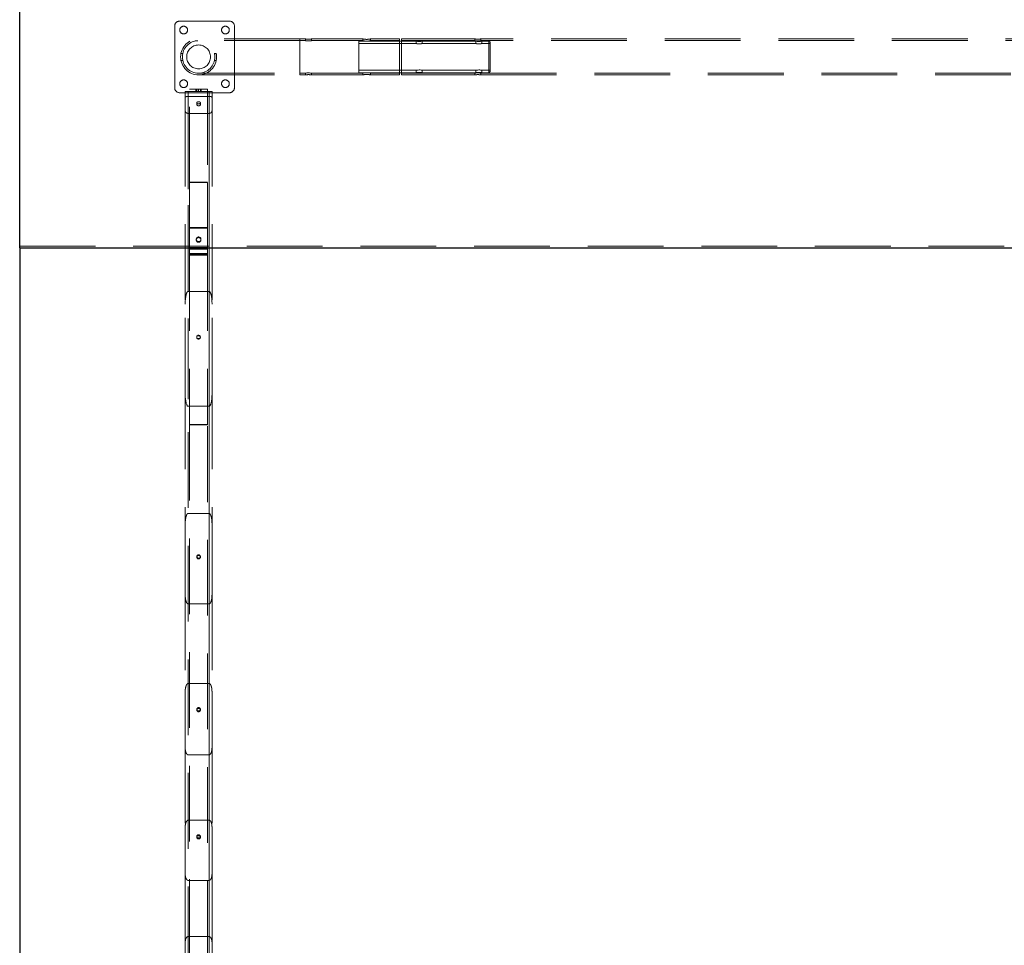
# Model space of a CAD drawing. Units: millimetres. Extents: x 24 to 411, y 10 to 291.
# Drawn here: x 92 to 109, y 101 to 116 of the extents above; entities that cross this region are included whole.
import ezdxf

# ---------------------------------------------------------------- set-up
doc = ezdxf.new("R2010")
doc.units = ezdxf.units.MM
doc.linetypes.add('HIDDEN', pattern=[1.905, 1.27, -0.635])

msp = doc.modelspace()

# ---------------------------------------------------------------- linework, layer by layer
at = {"color": 7, "linetype": 'Continuous', "lineweight": 25}
for q in [(92.27511, 139.4353), (92.27511, 92.66746), (158.47511, 112.43143)]:
    msp.add_line((92.27511, 112.43143), q, dxfattribs=at)
at = {"color": 7, "linetype": 'HIDDEN', "lineweight": 18}
for p, q in [((95.79511, 116.23336), (94.95511, 116.23336)), ((94.87511, 116.15336), (94.87511, 115.11336)), ((95.87511, 115.11336), (95.87511, 116.15336)), ((96.97511, 115.93486), (95.27511, 115.93486)), ((96.97511, 115.90586), (95.27511, 115.90586)), ((97.06861, 115.93486), (96.97511, 115.93486)), ((96.97511, 115.33231), (96.97511, 115.93442)), ((97.06861, 115.90586), (96.97511, 115.90586)), ((96.97511, 115.36097), (96.97511, 115.90575)), ((97.06861, 115.93486), (97.06861, 115.90586)), ((98.02861, 115.93486), (97.16797, 115.93486)), ((98.02861, 115.90586), (97.16797, 115.90586)), ((97.16861, 115.90575), (97.16861, 115.93486)), ((98.02861, 115.93486), (98.02861, 115.90586)), ((98.64361, 115.90586), (98.15775, 115.90586)), ((98.64361, 115.93486), (98.15776, 115.93486)), ((98.15861, 115.90566), (98.15861, 115.93486)), ((98.64361, 115.93486), (98.64361, 115.33186)), ((98.67661, 115.33186), (98.67661, 115.93486)), ((99.90661, 115.93486), (98.67661, 115.93486)), ((99.90661, 115.90586), (98.67661, 115.90586)), ((99.90661, 115.93486), (99.90661, 115.90586)), ((110.07661, 115.93486), (100.00597, 115.93486)), ((110.07661, 115.90586), (100.00597, 115.90586)), ((100.00661, 115.90575), (100.00661, 115.93486)), ((97.96361, 115.89836), (97.96361, 115.36836)), ((98.08235, 115.89836), (97.96361, 115.89836)), ((98.92181, 115.85836), (97.96361, 115.85836)), ((98.9218, 115.89836), (98.10471, 115.89836)), ((98.92111, 115.89836), (98.92111, 115.8582)), ((99.9218, 115.89836), (99.02612, 115.89836)), ((99.02612, 115.85836), (99.02612, 115.89836)), ((99.92181, 115.85836), (99.02612, 115.85836)), ((99.92111, 115.89836), (99.92111, 115.8582)), ((100.14361, 115.89836), (100.02611, 115.89836)), ((100.02611, 115.85836), (100.02611, 115.89836)), ((100.16361, 115.85836), (100.02611, 115.85836)), ((100.14361, 115.36836), (100.14361, 115.89836)), ((100.16361, 115.87836), (100.14361, 115.89836)), ((100.16361, 115.87836), (100.16361, 115.38836)), ((95.00914, 115.69336), (94.9795, 115.69336)), ((94.97961, 115.57336), (95.00925, 115.57336)), ((95.54093, 115.57336), (95.57058, 115.57336)), ((95.57074, 115.69336), (95.5411, 115.69336)), ((97.96361, 115.40836), (98.92181, 115.40836)), ((98.92111, 115.40852), (98.92111, 115.36836)), ((99.02612, 115.40836), (99.92181, 115.40836)), ((99.02612, 115.36836), (99.02612, 115.40836)), ((99.92111, 115.40852), (99.92111, 115.36836)), ((100.02611, 115.40836), (100.16361, 115.40836)), ((100.02611, 115.36836), (100.02611, 115.40836)), ((95.27511, 115.36086), (96.97511, 115.36086)), ((95.27511, 115.33186), (96.97511, 115.33186)), ((96.97511, 115.36086), (97.06861, 115.36086)), ((96.97511, 115.33186), (97.06861, 115.33186)), ((97.06861, 115.36086), (97.06861, 115.33186)), ((97.16797, 115.36086), (98.02861, 115.36086)), ((97.16797, 115.33186), (98.02861, 115.33186)), ((97.16861, 115.33186), (97.16861, 115.36098)), ((97.96361, 115.36836), (98.08455, 115.36836)), ((98.02861, 115.36086), (98.02861, 115.33186)), ((98.10312, 115.36836), (98.9218, 115.36836)), ((98.15775, 115.36086), (98.64361, 115.36086)), ((98.15776, 115.33186), (98.64361, 115.33186)), ((98.15861, 115.33186), (98.15861, 115.36107)), ((98.67661, 115.36086), (99.90661, 115.36086)), ((98.67661, 115.33186), (99.90661, 115.33186)), ((99.02612, 115.36836), (99.9218, 115.36836)), ((99.90661, 115.36086), (99.90661, 115.33186)), ((100.00597, 115.36086), (110.07661, 115.36086)), ((100.00597, 115.33186), (110.07661, 115.33186)), ((100.00661, 115.33186), (100.00661, 115.36098)), ((100.02611, 115.36836), (100.14361, 115.36836)), ((100.14361, 115.36836), (100.16361, 115.38836)), ((95.42511, 115.09486), (95.12512, 115.09486)), ((95.12512, 113.52804), (95.12512, 115.09486)), ((95.23011, 115.09486), (95.23011, 115.05486)), ((95.24511, 115.09486), (95.24511, 115.05486)), ((95.27511, 115.05486), (95.27511, 115.09486)), ((95.30511, 115.05486), (95.30511, 115.09486)), ((95.32011, 115.05486), (95.32011, 115.09486)), ((95.42511, 115.09486), (95.42511, 113.52804)), ((94.95511, 115.03336), (95.79511, 115.03336)), ((95.05011, 115.05486), (95.10011, 115.05486)), ((95.05011, 115.05486), (95.05011, 114.95231)), ((95.05011, 114.7325), (95.05011, 114.95231)), ((95.10011, 115.05486), (95.10011, 96.22946)), ((95.10011, 115.05486), (95.10011, 95.61336)), ((95.10011, 115.05486), (95.10011, 97.63234)), ((95.10011, 115.05486), (95.10011, 96.91946)), ((95.10011, 115.05486), (95.10011, 99.16796)), ((95.10011, 115.05486), (95.10011, 98.38048)), ((95.10011, 115.05486), (95.10011, 100.8823)), ((95.10011, 115.05486), (95.10011, 99.99981)), ((95.10011, 115.05486), (95.10011, 102.83385)), ((95.10011, 115.05486), (95.10011, 101.82346)), ((95.10011, 115.05486), (95.10011, 105.12589)), ((95.10011, 115.05486), (95.10011, 103.92783)), ((95.10011, 115.05486), (95.10011, 107.97826)), ((95.10011, 115.05486), (95.45011, 115.05486)), ((95.10011, 115.05486), (95.10011, 106.459)), ((95.10011, 115.05486), (95.10011, 95.53486)), ((95.10011, 114.97226), (95.45011, 114.97226)), ((95.10011, 114.97226), (95.10011, 109.77466)), ((95.12512, 115.05486), (95.42511, 115.05486)), ((95.45011, 115.05486), (95.45011, 96.22946)), ((95.45011, 115.05486), (95.45011, 95.61336)), ((95.45011, 115.05486), (95.45011, 97.63234)), ((95.45011, 115.05486), (95.45011, 96.91946)), ((95.45011, 115.05486), (95.45011, 99.16796)), ((95.45011, 115.05486), (95.45011, 98.38048)), ((95.45011, 115.05486), (95.45011, 100.8823)), ((95.45011, 115.05486), (95.45011, 99.99981)), ((95.45011, 115.05486), (95.45011, 102.83385)), ((95.45011, 115.05486), (95.45011, 101.82346)), ((95.45011, 115.05486), (95.45011, 105.12589)), ((95.45011, 115.05486), (95.45011, 103.92783)), ((95.45011, 115.05486), (95.50011, 115.05486)), ((95.45011, 115.05486), (95.45011, 107.97826)), ((95.45011, 115.05486), (95.45011, 106.459)), ((95.45011, 95.53486), (95.45011, 115.05486)), ((95.45011, 114.97226), (95.45011, 109.77466)), ((95.50011, 115.05486), (95.50011, 114.95231)), ((95.50011, 114.7325), (95.50011, 114.95231)), ((95.24512, 114.86412), (95.24512, 114.83104)), ((95.30511, 114.83106), (95.30511, 114.86414)), ((95.05011, 114.7325), (95.05011, 111.488)), ((95.10011, 114.68616), (95.10011, 111.70216)), ((95.10011, 114.68616), (95.45011, 114.68616)), ((95.45011, 114.68616), (95.45011, 111.70216)), ((95.50011, 114.7325), (95.50011, 111.488)), ((95.12512, 113.53499), (95.42511, 113.53499)), ((95.42511, 113.52804), (95.12512, 113.52804)), ((95.12512, 113.52804), (95.12512, 112.41634)), ((95.42511, 113.52804), (95.42511, 112.41634)), ((95.42511, 112.77084), (95.12512, 112.77084)), ((95.42511, 112.76174), (95.12512, 112.76174)), ((92.27511, 112.45815), (158.47511, 112.45815)), ((95.42511, 112.43515), (95.12512, 112.43515)), ((95.23511, 112.57607), (95.23511, 112.57101)), ((95.23511, 112.57101), (95.23511, 112.56406)), ((95.31511, 112.57101), (95.31511, 112.57607)), ((95.31511, 112.56406), (95.31511, 112.57101)), ((95.12512, 112.42606), (95.42511, 112.42606)), ((95.42511, 112.42328), (95.12512, 112.42328)), ((95.12512, 112.41634), (95.12512, 112.41565)), ((95.42511, 112.41634), (95.12512, 112.41634)), ((95.12512, 112.33388), (95.12512, 112.41565)), ((95.42511, 112.41565), (95.12512, 112.41565)), ((95.12512, 112.41088), (95.42511, 112.41088)), ((95.12512, 112.33388), (95.42511, 112.33388)), ((95.12512, 112.33388), (95.12512, 112.3096)), ((95.42511, 112.3291), (95.12512, 112.3291)), ((95.42511, 112.3187), (95.12512, 112.3187)), ((95.12512, 112.3096), (95.42511, 112.3096)), ((95.12512, 112.3096), (95.12512, 109.46202)), ((95.42511, 112.41565), (95.42511, 112.41634)), ((95.42511, 112.41565), (95.42511, 112.33388)), ((95.42511, 112.3096), (95.42511, 112.33388)), ((95.42511, 112.3096), (95.42511, 109.46202)), ((95.10011, 111.70216), (95.45011, 111.70216)), ((95.05011, 109.98883), (95.05011, 111.488)), ((95.50011, 109.98883), (95.50011, 111.488)), ((95.24511, 110.93816), (95.24511, 110.92907)), ((95.30511, 110.92907), (95.30511, 110.93816)), ((95.05011, 109.98883), (95.05011, 107.79789)), ((95.50011, 109.98883), (95.50011, 107.79789)), ((95.10011, 109.77466), (95.45011, 109.77466)), ((95.42511, 109.47112), (95.12512, 109.47112)), ((95.12512, 109.46202), (95.42511, 109.46202)), ((95.12512, 109.46202), (95.12512, 96.739)), ((95.42511, 96.739), (95.42511, 109.46202)), ((95.10011, 107.97826), (95.45011, 107.97826)), ((95.05011, 106.61739), (95.05011, 107.79789)), ((95.50011, 106.61739), (95.50011, 107.79789)), ((95.24512, 107.25456), (95.24512, 107.24324)), ((95.30511, 107.2432), (95.30511, 107.25452)), ((95.05011, 106.61739), (95.05011, 104.9868)), ((95.50011, 106.61739), (95.50011, 104.9868)), ((95.45011, 106.459), (95.10011, 106.459)), ((95.10011, 105.12589), (95.45011, 105.12589)), ((95.05011, 104.05536), (95.05011, 104.9868)), ((95.50011, 104.05536), (95.50011, 104.9868)), ((95.24512, 104.69363), (95.24512, 104.67974)), ((95.30511, 104.6797), (95.30511, 104.69359)), ((95.05011, 104.05536), (95.05011, 102.71776)), ((95.50011, 104.05536), (95.50011, 102.71776)), ((95.45011, 103.92783), (95.10011, 103.92783)), ((95.05011, 101.93208), (95.05011, 102.71776)), ((95.10011, 102.83385), (95.45011, 102.83385)), ((95.50011, 101.93208), (95.50011, 102.71776)), ((95.24512, 102.56178), (95.24512, 102.54575)), ((95.30511, 102.54571), (95.30511, 102.56175)), ((95.05011, 101.93208), (95.05011, 100.78151)), ((95.50011, 101.93208), (95.50011, 100.78151)), ((95.45011, 101.82346), (95.10011, 101.82346)), ((95.10011, 100.8823), (95.45011, 100.8823)), ((95.05011, 100.09523), (95.05011, 100.78151)), ((95.50011, 100.09523), (95.50011, 100.78151))]:
    msp.add_line(p, q, dxfattribs=at)
at = {"color": 7, "linetype": 'HIDDEN', "lineweight": 18, "flags": 128}
for points in [[(100.00072, 115.90486), (100.0014, 115.90496), (100.00624, 115.9058), (100.00549, 115.90566), (99.99939, 115.90463), (99.98853, 115.90313), (99.97392, 115.9018), (99.95739, 115.90124), (99.94101, 115.90169), (99.9264, 115.90294), (99.91495, 115.90446), (99.90813, 115.90559), (99.90661, 115.90586), (99.90661, 115.90586)], [(98.92733, 115.40972), (98.92685, 115.40963), (98.92157, 115.40847), (98.92217, 115.40861), (98.92829, 115.40993), (98.93941, 115.41192), (98.95462, 115.41375), (98.97197, 115.41457), (98.98908, 115.41403), (99.00441, 115.41242), (99.01666, 115.41038), (99.02423, 115.4088), (99.02612, 115.40836), (99.02612, 115.40836)], [(99.92733, 115.40972), (99.92685, 115.40963), (99.92157, 115.40847), (99.92217, 115.40861), (99.92829, 115.40993), (99.93941, 115.41192), (99.95462, 115.41375), (99.97196, 115.41457), (99.98908, 115.41403), (100.00441, 115.41242), (100.01666, 115.41038), (100.02423, 115.4088), (100.02611, 115.40836), (100.02611, 115.40836)], [(97.16637, 115.36126), (97.16824, 115.36093), (97.16748, 115.36107), (97.16139, 115.3621), (97.15053, 115.3636), (97.13592, 115.36493), (97.11939, 115.36549), (97.10301, 115.36504), (97.0884, 115.36379), (97.07695, 115.36227), (97.07012, 115.36114), (97.06861, 115.36086), (97.06861, 115.36086)], [(98.92731, 115.36951), (98.92666, 115.36941), (98.92152, 115.36844), (98.92226, 115.36859), (98.92859, 115.36974), (98.93991, 115.37144), (98.95522, 115.37297), (98.97258, 115.37361), (98.98975, 115.37312), (99.00509, 115.37172), (99.01717, 115.36999), (99.02445, 115.36869), (99.02612, 115.36836), (99.02612, 115.36836)], [(99.92731, 115.36951), (99.92666, 115.36941), (99.92152, 115.36844), (99.92226, 115.36859), (99.92859, 115.36974), (99.93991, 115.37144), (99.95522, 115.37297), (99.97257, 115.37361), (99.98975, 115.37312), (100.00509, 115.37172), (100.01717, 115.36999), (100.02445, 115.36869), (100.02611, 115.36836), (100.02611, 115.36836)], [(95.27511, 112.53712), (95.2869, 112.53885), (95.29764, 112.54389), (95.30638, 112.55179), (95.31235, 112.56184), (95.315, 112.57316), (95.31411, 112.58474), (95.30976, 112.59555), (95.30232, 112.60463), (95.29247, 112.61117), (95.28107, 112.61459), (95.26915, 112.61459), (95.25776, 112.61117), (95.24791, 112.60463), (95.24047, 112.59555), (95.23612, 112.58474), (95.23523, 112.57316), (95.23788, 112.56184), (95.24384, 112.55179), (95.25258, 112.54389), (95.26332, 112.53885), (95.27511, 112.53712)], [(95.27511, 112.52803), (95.2869, 112.52976), (95.29764, 112.53479), (95.30638, 112.54269), (95.31235, 112.55275), (95.315, 112.56407), (95.31411, 112.57565), (95.30976, 112.58646), (95.30232, 112.59553), (95.29247, 112.60207), (95.28107, 112.6055), (95.26915, 112.6055), (95.25776, 112.60207), (95.24791, 112.59553), (95.24047, 112.58646), (95.23612, 112.57565), (95.23523, 112.56407), (95.23788, 112.55275), (95.24384, 112.54269), (95.25258, 112.53479), (95.26332, 112.52976), (95.27511, 112.52803)], [(95.30511, 110.93816), (95.3033, 110.94816), (95.29809, 110.95694), (95.29011, 110.96346), (95.28032, 110.96693), (95.2699, 110.96693), (95.26011, 110.96346), (95.25213, 110.95694), (95.24692, 110.94816), (95.24511, 110.93816), (95.24692, 110.92817), (95.25213, 110.91938), (95.26011, 110.91286), (95.2699, 110.90939), (95.28032, 110.90939), (95.29011, 110.91286), (95.29809, 110.91938), (95.3033, 110.92817), (95.30511, 110.93816)], [(95.30511, 110.92907), (95.3033, 110.93906), (95.29809, 110.94785), (95.29011, 110.95437), (95.28032, 110.95784), (95.2699, 110.95784), (95.26011, 110.95437), (95.25213, 110.94785), (95.24692, 110.93906), (95.24511, 110.92907), (95.24692, 110.91908), (95.25213, 110.91029), (95.26011, 110.90377), (95.2699, 110.9003), (95.28032, 110.9003), (95.29011, 110.90377), (95.29809, 110.91029), (95.3033, 110.91908), (95.30511, 110.92907)]]:
    msp.add_lwpolyline(points, dxfattribs=at)
at = {"color": 7, "linetype": 'HIDDEN', "lineweight": 18}
for centre, radius in [((95.02511, 116.08336), 0.065), ((95.72511, 116.08336), 0.065), ((95.27511, 115.63336), 0.3015), ((95.27511, 115.63336), 0.2725), ((95.27511, 115.63336), 0.2), ((95.02511, 115.18336), 0.065), ((95.72511, 115.18336), 0.065), ((95.27553, 112.5709), 0.03958), ((95.27553, 112.56395), 0.03958)]:
    msp.add_circle(centre, radius, dxfattribs=at)
for centre, radius, start, end in [((94.95511, 116.15336), 0.08, 90, 180), ((95.79511, 116.15336), 0.08, 0, 90), ((99.95661, 116.23399), 0.30327, 260.511137, 279.367339), ((95.27525, 115.63336), 0.30137, 348.516062, 11.332691), ((97.11861, 115.03241), 0.3036, 80.642913, 99.478612), ((98.09361, 115.09262), 0.276, 76.561334, 103.619834), ((98.09361, 115.03419), 0.30469, 77.845356, 102.316644), ((94.95511, 115.11336), 0.08, 180, 270), ((95.79511, 115.11336), 0.08, 270, 0)]:
    msp.add_arc(centre, radius, start, end, dxfattribs=at)
for centre, start_param, end_param in [((95.10011, 111.488), 0, 1.57079633), ((95.45011, 111.488), 4.71238898, 6.28318531), ((95.10011, 109.98883), 1.57079633, 3.14159265), ((95.45011, 109.98883), 3.14159265, 4.71238898)]:
    msp.add_ellipse(centre, major_axis=(0, 0.21417), ratio=0.23346304, start_param=start_param, end_param=end_param, dxfattribs=at)
for points, knots in [([(97.06861, 115.93486), (97.06916, 115.93477), (97.07025, 115.93458), (97.07874, 115.93329), (97.0913, 115.93183), (97.1071, 115.93075), (97.12413, 115.93058), (97.14044, 115.93136), (97.15433, 115.93275), (97.16436, 115.93416), (97.1691, 115.93495), (97.16877, 115.93487), (97.16455, 115.93423), (97.16273, 115.93395)], [0, 0, 0, 0, 0.09255121, 0.18504423, 0.27834641, 0.37218852, 0.46518017, 0.55722542, 0.64972126, 0.74333337, 0.83702441, 0.92962096, 1, 1, 1, 1]), ([(97.06861, 115.90586), (97.06916, 115.90576), (97.07025, 115.90556), (97.0787, 115.90413), (97.09123, 115.90251), (97.10702, 115.90131), (97.12404, 115.90111), (97.14033, 115.90197), (97.1542, 115.9035), (97.16434, 115.90508), (97.16888, 115.90592), (97.16933, 115.90597), (97.16676, 115.90554), (97.16637, 115.90547)], [0, 0, 0, 0, 0.09768904, 0.19531818, 0.29397719, 0.39333018, 0.49160593, 0.58863573, 0.68622821, 0.7853207, 0.88449469, 0.98225742, 1, 1, 1, 1]), ([(98.02861, 115.93486), (98.02932, 115.93471), (98.03072, 115.9344), (98.04164, 115.93223), (98.05785, 115.92975), (98.07834, 115.9279), (98.10045, 115.92758), (98.12153, 115.92887), (98.13968, 115.93122), (98.15246, 115.93354), (98.15877, 115.9349), (98.15798, 115.93473), (98.15776, 115.93468)], [0, 0, 0, 0, 0.10570468, 0.21134252, 0.31846869, 0.4267107, 0.533288, 0.63802644, 0.74358284, 0.85135057, 0.95931548, 1, 1, 1, 1]), ([(98.02861, 115.90586), (98.02931, 115.90569), (98.0307, 115.90535), (98.04157, 115.90296), (98.05771, 115.90021), (98.07818, 115.89815), (98.10026, 115.89778), (98.12129, 115.8992), (98.13942, 115.90179), (98.1523, 115.90437), (98.15873, 115.90589), (98.15797, 115.90571), (98.15775, 115.90566)], [0, 0, 0, 0, 0.10532875, 0.21059542, 0.31763678, 0.42609698, 0.53252718, 0.63667046, 0.74179399, 0.84962473, 0.95774844, 1, 1, 1, 1]), ([(99.02612, 115.89836), (99.02555, 115.89825), (99.02441, 115.89802), (99.01555, 115.8964), (99.00242, 115.89456), (98.98585, 115.8932), (98.96799, 115.89297), (98.95091, 115.89394), (98.93634, 115.89567), (98.92573, 115.89745), (98.92063, 115.89847), (98.92092, 115.89838), (98.92535, 115.89757), (98.92731, 115.89722)], [0, 0, 0, 0, 0.09210639, 0.18417301, 0.27733402, 0.37129621, 0.46405888, 0.55546028, 0.64746643, 0.74109762, 0.83485588, 0.92707233, 1, 1, 1, 1]), ([(99.02612, 115.85836), (99.02555, 115.85823), (99.02442, 115.85796), (99.01564, 115.85607), (99.00259, 115.8539), (98.98605, 115.85227), (98.96821, 115.85198), (98.9512, 115.85311), (98.93663, 115.85514), (98.92592, 115.85724), (98.92068, 115.85847), (98.92088, 115.85839), (98.92532, 115.85744), (98.92733, 115.857)], [0, 0, 0, 0, 0.09153249, 0.18300315, 0.27595597, 0.3700706, 0.46252966, 0.55305862, 0.64443378, 0.73803944, 0.83188424, 0.92360846, 1, 1, 1, 1]), ([(100.02611, 115.89836), (100.02554, 115.89825), (100.02441, 115.89802), (100.01555, 115.8964), (100.00242, 115.89456), (99.98585, 115.8932), (99.96799, 115.89297), (99.95091, 115.89394), (99.93634, 115.89567), (99.92573, 115.89745), (99.92064, 115.89847), (99.92092, 115.89838), (99.92535, 115.89757), (99.92731, 115.89722)], [0, 0, 0, 0, 0.092107492, 0.18417521, 0.277337334, 0.371300643, 0.464064421, 0.555442684, 0.64747059, 0.741102893, 0.83485498, 0.927071458, 1, 1, 1, 1]), ([(100.02611, 115.85836), (100.02555, 115.85823), (100.02442, 115.85796), (100.01564, 115.85607), (100.00259, 115.8539), (99.98605, 115.85227), (99.96821, 115.85198), (99.9512, 115.85311), (99.93663, 115.85514), (99.92592, 115.85724), (99.92068, 115.85847), (99.92088, 115.85839), (99.92532, 115.85744), (99.92733, 115.857)], [0, 0, 0, 0, 0.0915337, 0.18300557, 0.27595962, 0.37007549, 0.46253578, 0.55306593, 0.64442163, 0.73802852, 0.83188202, 0.92360745, 1, 1, 1, 1]), ([(95.54152, 115.6906), (95.54134, 115.69146), (95.54068, 115.69454), (95.54102, 115.69295), (95.54254, 115.68599), (95.54492, 115.67286), (95.54686, 115.65533), (95.54781, 115.64124), (95.54758, 115.63415), (95.54757, 115.63374)], [0, 0, 0, 0, 0.07080372, 0.25322431, 0.43349193, 0.61659259, 0.80312619, 0.98840726, 1, 1, 1, 1]), ([(95.54393, 115.58921), (95.54364, 115.58737), (95.54261, 115.58064), (95.54123, 115.57484), (95.54102, 115.57381), (95.54093, 115.57336)], [0, 0, 0, 0, 0.17460084, 0.64081448, 1, 1, 1, 1]), ([(99.90661, 115.36086), (99.90716, 115.36097), (99.90824, 115.36117), (99.9167, 115.3626), (99.92923, 115.36422), (99.94502, 115.36541), (99.96204, 115.36561), (99.97833, 115.36475), (99.99222, 115.36322), (100.00229, 115.36166), (100.00709, 115.36077), (100.00679, 115.36085), (100.00256, 115.36156), (100.00072, 115.36187)], [0, 0, 0, 0, 0.09231662, 0.18459368, 0.27781182, 0.37172969, 0.46457875, 0.55630219, 0.64853195, 0.74216376, 0.83589572, 0.92828636, 1, 1, 1, 1]), ([(99.90661, 115.33186), (99.90716, 115.33196), (99.90825, 115.33214), (99.91674, 115.33344), (99.9293, 115.3349), (99.9451, 115.33597), (99.96212, 115.33615), (99.97844, 115.33537), (99.99231, 115.33398), (100.00242, 115.33256), (100.0069, 115.33181), (100.00732, 115.33177), (100.00476, 115.33216), (100.00438, 115.33222)], [0, 0, 0, 0, 0.0978836, 0.19570565, 0.29438348, 0.39363236, 0.4919538, 0.5893023, 0.68712733, 0.78614931, 0.88523841, 0.98316996, 1, 1, 1, 1]), ([(95.05011, 114.95231), (95.05073, 114.95479), (95.05195, 114.95977), (95.06167, 114.96601), (95.07574, 114.97031), (95.0895, 114.97208), (95.09764, 114.97222), (95.10011, 114.97226)], [0, 0, 0, 0, 0.23689741, 0.47420154, 0.69954494, 0.9085598, 1, 1, 1, 1]), ([(95.45011, 114.97226), (95.45546, 114.97208), (95.46615, 114.9717), (95.48048, 114.96876), (95.49174, 114.96428), (95.49885, 114.95859), (95.49971, 114.95433), (95.50011, 114.95231)], [0, 0, 0, 0, 0.19648229, 0.39280456, 0.59406545, 0.80756443, 1, 1, 1, 1]), ([(95.30511, 114.8641), (95.30472, 114.86636), (95.30393, 114.87088), (95.29677, 114.87641), (95.28862, 114.87961), (95.28104, 114.88084), (95.27322, 114.88122), (95.26326, 114.88026), (95.25341, 114.87642), (95.2465, 114.87087), (95.24442, 114.86412), (95.24651, 114.85727), (95.25341, 114.8515), (95.26327, 114.84743), (95.27511, 114.84618), (95.28697, 114.84743), (95.29677, 114.8515), (95.30389, 114.85727), (95.3047, 114.86182), (95.30511, 114.8641)], [0, 0, 0, 0, 0.06322205, 0.1261755, 0.18830069, 0.21867499, 0.25021346, 0.311992, 0.37395465, 0.43696827, 0.50015757, 0.56351424, 0.62634482, 0.68845476, 0.75007792, 0.81180506, 0.87382136, 0.93664729, 1, 1, 1, 1]), ([(95.30511, 114.83102), (95.30471, 114.83321), (95.30391, 114.83762), (95.29672, 114.84298), (95.28693, 114.8467), (95.27511, 114.84781), (95.26332, 114.8467), (95.25345, 114.84299), (95.24652, 114.83761), (95.24441, 114.83103), (95.24653, 114.82436), (95.25346, 114.81876), (95.26332, 114.81483), (95.27511, 114.81363), (95.28692, 114.81483), (95.29672, 114.81876), (95.30388, 114.82436), (95.3047, 114.8288), (95.30511, 114.83102)], [0, 0, 0, 0, 0.06234533, 0.12497945, 0.18747223, 0.24997116, 0.312654, 0.3749824, 0.43766773, 0.49999074, 0.56248498, 0.62498777, 0.68746685, 0.74999251, 0.81262176, 0.87501196, 0.93750927, 1, 1, 1, 1]), ([(95.10011, 114.68616), (95.09561, 114.68652), (95.08661, 114.68723), (95.07329, 114.69298), (95.06058, 114.70315), (95.05174, 114.71728), (95.05062, 114.72771), (95.05011, 114.7325)], [0, 0, 0, 0, 0.14505072, 0.28942661, 0.49300161, 0.76715534, 1, 1, 1, 1]), ([(95.50011, 114.7325), (95.49943, 114.72689), (95.49808, 114.71585), (95.48818, 114.70164), (95.47535, 114.69207), (95.46247, 114.687), (95.45396, 114.68642), (95.45011, 114.68616)], [0, 0, 0, 0, 0.27210419, 0.53543801, 0.72581497, 0.87617412, 1, 1, 1, 1]), ([(95.05011, 107.79789), (95.05043, 107.81401), (95.05107, 107.84625), (95.05634, 107.88831), (95.0632, 107.92086), (95.07037, 107.94381), (95.0776, 107.95992), (95.08529, 107.97066), (95.09136, 107.97584), (95.09636, 107.97801), (95.0991, 107.97819), (95.10011, 107.97826)], [0, 0, 0, 0, 0.24854391, 0.49695954, 0.65165637, 0.75976453, 0.86590839, 0.92044248, 0.95944663, 0.98493801, 1, 1, 1, 1]), ([(95.45011, 107.97826), (95.45191, 107.97804), (95.45592, 107.97756), (95.4627, 107.97303), (95.47049, 107.96354), (95.47784, 107.94911), (95.48659, 107.92331), (95.49457, 107.88792), (95.49946, 107.84301), (95.4999, 107.81292), (95.50011, 107.79789)], [0, 0, 0, 0, 0.02654532, 0.05941706, 0.11858389, 0.21173074, 0.30530768, 0.53624352, 0.76820376, 1, 1, 1, 1]), ([(95.30511, 107.25459), (95.30472, 107.25081), (95.30392, 107.24324), (95.29677, 107.23379), (95.28698, 107.22717), (95.27511, 107.22516), (95.26326, 107.22717), (95.2534, 107.23378), (95.24651, 107.24323), (95.24442, 107.2546), (95.24651, 107.26595), (95.25341, 107.2754), (95.26326, 107.28202), (95.27511, 107.28403), (95.28697, 107.28202), (95.29677, 107.27541), (95.30389, 107.26595), (95.3047, 107.25838), (95.30511, 107.25459)], [0, 0, 0, 0, 0.06241305, 0.12493263, 0.18754844, 0.24997651, 0.31261248, 0.37504496, 0.43761793, 0.500004, 0.56255214, 0.62496458, 0.68752268, 0.75000231, 0.81256063, 0.87505239, 0.93745306, 1, 1, 1, 1]), ([(95.30511, 107.24327), (95.30472, 107.23948), (95.30392, 107.2319), (95.29678, 107.22245), (95.28698, 107.21582), (95.27511, 107.21381), (95.26326, 107.21582), (95.2534, 107.22244), (95.24651, 107.2319), (95.24442, 107.24327), (95.24651, 107.25464), (95.25341, 107.2641), (95.26326, 107.27072), (95.27511, 107.27274), (95.28698, 107.27072), (95.29677, 107.2641), (95.30389, 107.25464), (95.3047, 107.24706), (95.30511, 107.24327)], [0, 0, 0, 0, 0.06244076, 0.12497062, 0.18757672, 0.24997504, 0.31258113, 0.375003, 0.43758772, 0.50000327, 0.56258027, 0.62500602, 0.68755072, 0.75000147, 0.81253087, 0.87501097, 0.93742245, 1, 1, 1, 1]), ([(95.10011, 106.459), (95.09813, 106.45923), (95.09368, 106.45974), (95.0862, 106.46454), (95.07787, 106.47435), (95.07016, 106.48904), (95.06002, 106.51834), (95.05147, 106.56131), (95.05056, 106.59868), (95.05011, 106.61739)], [0, 0, 0, 0, 0.03254437, 0.0730488, 0.14405785, 0.24928458, 0.35499775, 0.67700506, 1, 1, 1, 1]), ([(95.50011, 106.61739), (95.49973, 106.60136), (95.49897, 106.56934), (95.49258, 106.52973), (95.48388, 106.49877), (95.47614, 106.48062), (95.46743, 106.46816), (95.46078, 106.46206), (95.45451, 106.45931), (95.45133, 106.45908), (95.45011, 106.459)], [0, 0, 0, 0, 0.27661311, 0.55287087, 0.68964383, 0.83040142, 0.88882766, 0.94768956, 0.98005956, 1, 1, 1, 1]), ([(95.05011, 104.9868), (95.05066, 105.0025), (95.05177, 105.0342), (95.0595, 105.07172), (95.07006, 105.09906), (95.0783, 105.11318), (95.08768, 105.12198), (95.09427, 105.12546), (95.09866, 105.12579), (95.10011, 105.12589)], [0, 0, 0, 0, 0.30409626, 0.6139917, 0.73325107, 0.8674436, 0.92025182, 0.9736443, 1, 1, 1, 1]), ([(95.45011, 105.12589), (95.45227, 105.12565), (95.45711, 105.12512), (95.46521, 105.12008), (95.47398, 105.11006), (95.48188, 105.09513), (95.49125, 105.06922), (95.49853, 105.03283), (95.49958, 105.00225), (95.50011, 104.9868)], [0, 0, 0, 0, 0.03905764, 0.0878024, 0.17164319, 0.28821969, 0.40802359, 0.70079752, 1, 1, 1, 1]), ([(95.30511, 104.69366), (95.30472, 104.68996), (95.30392, 104.68256), (95.29677, 104.67332), (95.28698, 104.66685), (95.27511, 104.66489), (95.26326, 104.66685), (95.2534, 104.67332), (95.24651, 104.68256), (95.24442, 104.69366), (95.24651, 104.70476), (95.25341, 104.71401), (95.26326, 104.72048), (95.27511, 104.72244), (95.28697, 104.72047), (95.29677, 104.71401), (95.30389, 104.70477), (95.3047, 104.69737), (95.30511, 104.69366)], [0, 0, 0, 0, 0.06241594, 0.12493174, 0.18755048, 0.2499776, 0.31261315, 0.37504468, 0.43762201, 0.50000211, 0.56255111, 0.62496634, 0.68752305, 0.75000334, 0.81256232, 0.87505439, 0.93745533, 1, 1, 1, 1]), ([(95.30511, 104.67976), (95.30472, 104.67606), (95.30392, 104.66865), (95.29678, 104.65941), (95.28698, 104.65293), (95.27511, 104.65096), (95.26326, 104.65293), (95.2534, 104.6594), (95.24651, 104.66865), (95.24442, 104.67977), (95.24651, 104.69088), (95.25341, 104.70013), (95.26326, 104.70661), (95.27511, 104.70858), (95.28698, 104.70661), (95.29677, 104.70014), (95.30389, 104.69088), (95.3047, 104.68347), (95.30511, 104.67976)], [0, 0, 0, 0, 0.06243996, 0.12496913, 0.18757553, 0.2499734, 0.31258002, 0.3749993, 0.43758505, 0.49999872, 0.56257535, 0.625004, 0.6875484, 0.74999872, 0.81252768, 0.87500747, 0.93742185, 1, 1, 1, 1]), ([(95.10011, 103.92783), (95.09781, 103.92808), (95.09262, 103.92864), (95.08399, 103.93387), (95.07489, 103.94406), (95.06679, 103.95884), (95.0582, 103.98289), (95.05134, 104.0152), (95.05052, 104.04196), (95.05011, 104.05536)], [0, 0, 0, 0, 0.04454219, 0.1001379, 0.19386097, 0.3183219, 0.44331072, 0.72136468, 1, 1, 1, 1]), ([(95.50011, 104.05536), (95.49989, 104.04481), (95.49943, 104.02369), (95.49463, 103.99234), (95.48693, 103.96698), (95.47712, 103.94678), (95.46811, 103.9351), (95.45778, 103.92874), (95.45266, 103.92813), (95.45011, 103.92783)], [0, 0, 0, 0, 0.21953758, 0.43939529, 0.65771355, 0.76560385, 0.90110467, 0.95089518, 1, 1, 1, 1]), ([(95.05011, 102.71776), (95.05053, 102.72911), (95.05136, 102.75202), (95.05749, 102.78109), (95.06655, 102.80519), (95.07561, 102.82034), (95.08619, 102.82977), (95.09366, 102.83341), (95.09854, 102.83374), (95.10011, 102.83385)], [0, 0, 0, 0, 0.256226882, 0.516940903, 0.663292782, 0.831456578, 0.899079696, 0.967407993, 1, 1, 1, 1]), ([(95.45011, 102.83385), (95.45256, 102.83359), (95.45807, 102.83301), (95.4672, 102.82761), (95.47931, 102.81428), (95.4906, 102.78927), (95.49862, 102.75528), (95.49961, 102.73037), (95.50011, 102.71776)], [0, 0, 0, 0, 0.050566, 0.11363057, 0.21829916, 0.43843605, 0.71549785, 1, 1, 1, 1]), ([(95.30511, 102.56181), (95.30472, 102.5582), (95.30392, 102.55097), (95.29677, 102.54194), (95.28698, 102.53562), (95.27511, 102.5337), (95.26326, 102.53562), (95.2534, 102.54194), (95.24651, 102.55097), (95.24442, 102.56182), (95.24651, 102.57266), (95.25341, 102.58169), (95.26326, 102.58801), (95.27511, 102.58993), (95.28697, 102.58801), (95.29677, 102.5817), (95.30389, 102.57266), (95.3047, 102.56543), (95.30511, 102.56181)], [0, 0, 0, 0, 0.06240922, 0.12493103, 0.18754564, 0.24997369, 0.31260903, 0.37504306, 0.43761875, 0.50000135, 0.56254826, 0.62496066, 0.68751992, 0.75000024, 0.8125597, 0.87505154, 0.93745176, 1, 1, 1, 1]), ([(95.30511, 102.54578), (95.30472, 102.54216), (95.30392, 102.53492), (95.29678, 102.52589), (95.28698, 102.51956), (95.27511, 102.51764), (95.26326, 102.51956), (95.2534, 102.52588), (95.24651, 102.53492), (95.24442, 102.54578), (95.24651, 102.55663), (95.25341, 102.56567), (95.26326, 102.572), (95.27511, 102.57392), (95.28698, 102.572), (95.29677, 102.56568), (95.30389, 102.55663), (95.3047, 102.5494), (95.30511, 102.54578)], [0, 0, 0, 0, 0.06244496, 0.12497528, 0.18757899, 0.24997777, 0.31258421, 0.375006, 0.43759019, 0.50000281, 0.56257967, 0.62500756, 0.68755309, 0.75000349, 0.81253253, 0.87501353, 0.93742504, 1, 1, 1, 1]), ([(95.10011, 101.82346), (95.09753, 101.82372), (95.09174, 101.82432), (95.0822, 101.82984), (95.06984, 101.8432), (95.05893, 101.86714), (95.05133, 101.8985), (95.05052, 101.92088), (95.05011, 101.93208)], [0, 0, 0, 0, 0.055682984, 0.124925793, 0.23787197, 0.467723562, 0.733571043, 1, 1, 1, 1]), ([(95.50011, 101.93208), (95.49973, 101.92125), (95.49895, 101.8996), (95.49263, 101.87224), (95.48459, 101.85241), (95.47703, 101.83973), (95.46931, 101.83113), (95.46067, 101.82537), (95.45414, 101.82354), (95.45059, 101.82347), (95.45011, 101.82346)], [0, 0, 0, 0, 0.257652, 0.51481238, 0.66161338, 0.75969149, 0.85716698, 0.92310064, 0.98971259, 1, 1, 1, 1]), ([(95.05011, 100.78151), (95.05062, 100.79322), (95.05164, 100.81659), (95.06001, 100.84438), (95.07073, 100.86398), (95.07973, 100.8744), (95.08928, 100.88035), (95.09579, 100.88216), (95.0993, 100.88227), (95.10011, 100.8823)], [0, 0, 0, 0, 0.29672753, 0.59214767, 0.72018331, 0.84890706, 0.92038428, 0.98142198, 1, 1, 1, 1]), ([(95.45011, 100.8823), (95.45282, 100.88202), (95.45889, 100.88141), (95.46882, 100.87576), (95.48143, 100.86237), (95.49191, 100.83968), (95.49897, 100.81107), (95.49973, 100.79137), (95.50011, 100.78151)], [0, 0, 0, 0, 0.0612747, 0.13725857, 0.25947912, 0.50095113, 0.75025991, 1, 1, 1, 1])]:
    msp.add_open_spline(points, degree=3, knots=knots, dxfattribs=at)

doc.saveas('drawing.dxf')
